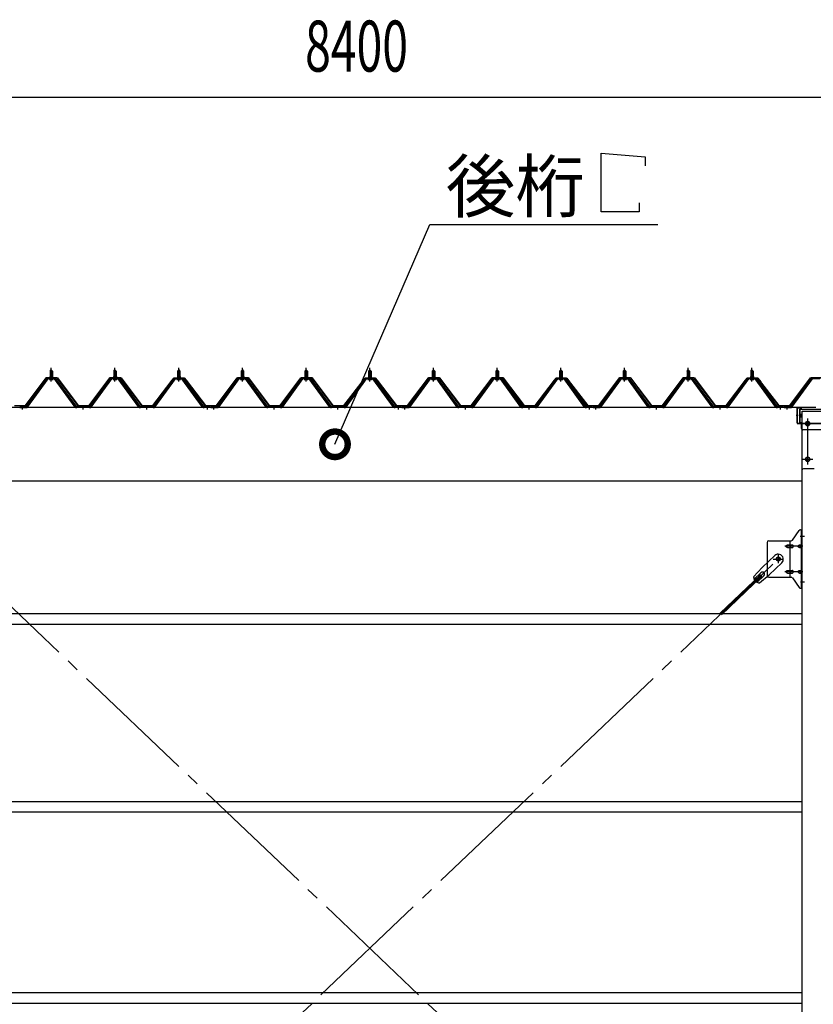
# Model space of a CAD drawing. Extents: x 868 to 32764, y 310 to 22484.
# Drawn here: x 20579 to 23071, y 7720 to 10810 of the extents above; entities that cross this region are included whole.
import ezdxf

# ---------------------------------------------------------------- set-up
doc = ezdxf.new("R2010")
doc.units = 0
doc.header["$LTSCALE"] = 80
doc.header["$MEASUREMENT"] = 0
for name, pattern in [('1PL-M', [15, 12, -1, 1, -1]), ('1PL-SL', [6.5, 5, -0.5, 0.5, -0.5]), ('HIDE-L', [3, 2, -1])]:
    doc.linetypes.add(name, pattern=pattern)
for name, color, linetype in [('HIKIDASHI', 6, 'CONTINUOUS'), ('SUNPOU', 4, 'CONTINUOUS'), ('パネル受フレ-ム', 1, 'CONTINUOUS'), ('ブレ-ス', 3, 'CONTINUOUS'), ('ブレ-ス取付金物', 2, 'CONTINUOUS'), ('ヨドル-フ88', 2, 'CONTINUOUS'), ('後柱', 3, 'CONTINUOUS'), ('後桁', 3, 'CONTINUOUS'), ('桁補強', 3, 'CONTINUOUS'), ('桁補強取付金具後', 1, 'CONTINUOUS'), ('胴縁', 1, 'CONTINUOUS')]:
    doc.layers.add(name, color=color, linetype=linetype)
doc.styles.add('00', font='ROMANS', dxfattribs={"width": 0.666667, "bigfont": 'BIGFONT'})
doc.styles.add('01', font='ROMANS', dxfattribs={"height": 3, "bigfont": 'BIGFONT'})

msp = doc.modelspace()

# ---------------------------------------------------------------- linework, layer by layer
at = {"layer": 'HIKIDASHI'}
for p, q in [((22404.4, 10207.1), (22404.4, 10391.1)), ((22404.4, 10391.1), (22542.8, 10379.1)), ((22542.8, 10379.1), (22542.8, 10351.1)), ((22524.4, 10235.1), (22524.4, 10207.1)), ((22524.4, 10207.1), (22404.4, 10207.1)), ((21569, 9477.3), (21866.5, 10167.1)), ((21866.5, 10167.1), (22583, 10167.1))]:
    msp.add_line(p, q, dxfattribs=at)
at = {"layer": 'HIKIDASHI', "const_width": 80}
msp.add_lwpolyline([(21573, 9486.5, 1), (21565, 9468.1, 1)], format="xyb", close=True, dxfattribs=at)
at = {"layer": 'SUNPOU'}
msp.add_line((17518.3, 10567.1), (25838.3, 10567.1), dxfattribs=at)
at = {"layer": 'パネル受フレ-ム'}
for p, q in [((20674.3, 9707.3), (20678.3, 9711.3)), ((20682.3, 9707.3), (20674.3, 9707.3)), ((20674.3, 9707.3), (20674.3, 9689.6)), ((20678.3, 9711.3), (20682.3, 9707.3)), ((20682.3, 9707.3), (20682.3, 9689.6)), ((20874.3, 9707.3), (20878.3, 9711.3)), ((20882.3, 9707.3), (20874.3, 9707.3)), ((20874.3, 9707.3), (20874.3, 9689.6)), ((20878.3, 9711.3), (20882.3, 9707.3)), ((20882.3, 9707.3), (20882.3, 9689.6)), ((21074.3, 9707.3), (21078.3, 9711.3)), ((21082.3, 9707.3), (21074.3, 9707.3)), ((21074.3, 9707.3), (21074.3, 9689.6)), ((21078.3, 9711.3), (21082.3, 9707.3)), ((21082.3, 9707.3), (21082.3, 9689.6)), ((21274.3, 9707.3), (21278.3, 9711.3)), ((21282.3, 9707.3), (21274.3, 9707.3)), ((21274.3, 9707.3), (21274.3, 9689.6)), ((21278.3, 9711.3), (21282.3, 9707.3)), ((21282.3, 9707.3), (21282.3, 9689.6)), ((21474.3, 9707.3), (21478.3, 9711.3)), ((21482.3, 9707.3), (21474.3, 9707.3)), ((21474.3, 9707.3), (21474.3, 9689.6)), ((21478.3, 9711.3), (21482.3, 9707.3)), ((21482.3, 9707.3), (21482.3, 9689.6)), ((21674.3, 9707.3), (21678.3, 9711.3)), ((21682.3, 9707.3), (21674.3, 9707.3)), ((21674.3, 9707.3), (21674.3, 9689.6)), ((21678.3, 9711.3), (21682.3, 9707.3)), ((21682.3, 9707.3), (21682.3, 9689.6)), ((21874.3, 9707.3), (21878.3, 9711.3)), ((21882.3, 9707.3), (21874.3, 9707.3)), ((21874.3, 9707.3), (21874.3, 9689.6)), ((21878.3, 9711.3), (21882.3, 9707.3)), ((21882.3, 9707.3), (21882.3, 9689.6)), ((22074.3, 9707.3), (22078.3, 9711.3)), ((22082.3, 9707.3), (22074.3, 9707.3)), ((22074.3, 9707.3), (22074.3, 9689.6)), ((22078.3, 9711.3), (22082.3, 9707.3)), ((22082.3, 9707.3), (22082.3, 9689.6)), ((22274.3, 9707.3), (22278.3, 9711.3)), ((22282.3, 9707.3), (22274.3, 9707.3)), ((22274.3, 9707.3), (22274.3, 9689.6)), ((22278.3, 9711.3), (22282.3, 9707.3)), ((22282.3, 9707.3), (22282.3, 9689.6)), ((22474.3, 9707.3), (22478.3, 9711.3)), ((22482.3, 9707.3), (22474.3, 9707.3)), ((22474.3, 9707.3), (22474.3, 9689.6)), ((22478.3, 9711.3), (22482.3, 9707.3)), ((22482.3, 9707.3), (22482.3, 9689.6)), ((22674.3, 9707.3), (22678.3, 9711.3)), ((22682.3, 9707.3), (22674.3, 9707.3)), ((22674.3, 9707.3), (22674.3, 9689.6)), ((22678.3, 9711.3), (22682.3, 9707.3)), ((22682.3, 9707.3), (22682.3, 9689.6)), ((22874.3, 9707.3), (22878.3, 9711.3)), ((22882.3, 9707.3), (22874.3, 9707.3)), ((22874.3, 9707.3), (22874.3, 9689.6)), ((22878.3, 9711.3), (22882.3, 9707.3)), ((22882.3, 9707.3), (22882.3, 9689.6)), ((20663.7, 9683.7), (20598.3, 9594.6)), ((20665.5, 9682.3), (20600.2, 9593.2)), ((20603.9, 9594.3), (20668.4, 9682.3)), ((20691.2, 9684.6), (20665.5, 9684.6)), ((20691.2, 9682.3), (20665.5, 9682.3)), ((20672.4, 9684.6), (20672.4, 9685.6)), ((20672.4, 9685.6), (20684.2, 9685.6)), ((20673.3, 9680.3), (20683.3, 9680.3)), ((20674.1, 9689.6), (20674.1, 9685.6)), ((20674.1, 9689.6), (20682.6, 9689.6)), ((20682.6, 9689.6), (20682.6, 9685.6)), ((20684.2, 9685.6), (20684.2, 9684.6)), ((20752.8, 9594.3), (20688.3, 9682.3)), ((20756.5, 9593.2), (20691.2, 9682.3)), ((20758.3, 9594.6), (20693, 9683.7)), ((20863.7, 9683.7), (20798.3, 9594.6)), ((20865.5, 9682.3), (20800.2, 9593.2)), ((20803.9, 9594.3), (20868.4, 9682.3)), ((20891.2, 9684.6), (20865.5, 9684.6)), ((20891.2, 9682.3), (20865.5, 9682.3)), ((20872.4, 9684.6), (20872.4, 9685.6)), ((20872.4, 9685.6), (20884.2, 9685.6)), ((20873.3, 9680.3), (20883.3, 9680.3)), ((20874.1, 9689.6), (20874.1, 9685.6)), ((20874.1, 9689.6), (20882.6, 9689.6)), ((20882.6, 9689.6), (20882.6, 9685.6)), ((20884.2, 9685.6), (20884.2, 9684.6)), ((20952.8, 9594.3), (20888.3, 9682.3)), ((20956.5, 9593.2), (20891.2, 9682.3)), ((20958.3, 9594.6), (20893, 9683.7)), ((21063.7, 9683.7), (20998.3, 9594.6)), ((21065.5, 9682.3), (21000.2, 9593.2)), ((21003.9, 9594.3), (21068.4, 9682.3)), ((21091.2, 9684.6), (21065.5, 9684.6)), ((21091.2, 9682.3), (21065.5, 9682.3)), ((21072.4, 9684.6), (21072.4, 9685.6)), ((21072.4, 9685.6), (21084.2, 9685.6)), ((21073.3, 9680.3), (21083.3, 9680.3)), ((21074.1, 9689.6), (21074.1, 9685.6)), ((21074.1, 9689.6), (21082.6, 9689.6)), ((21082.6, 9689.6), (21082.6, 9685.6)), ((21084.2, 9685.6), (21084.2, 9684.6)), ((21152.8, 9594.3), (21088.3, 9682.3)), ((21156.5, 9593.2), (21091.2, 9682.3)), ((21158.3, 9594.6), (21093, 9683.7)), ((21263.7, 9683.7), (21198.3, 9594.6)), ((21265.5, 9682.3), (21200.2, 9593.2)), ((21203.9, 9594.3), (21268.4, 9682.3)), ((21291.2, 9684.6), (21265.5, 9684.6)), ((21291.2, 9682.3), (21265.5, 9682.3)), ((21272.4, 9684.6), (21272.4, 9685.6)), ((21272.4, 9685.6), (21284.2, 9685.6)), ((21273.3, 9680.3), (21283.3, 9680.3)), ((21274.1, 9689.6), (21274.1, 9685.6)), ((21274.1, 9689.6), (21282.6, 9689.6)), ((21282.6, 9689.6), (21282.6, 9685.6)), ((21284.2, 9685.6), (21284.2, 9684.6)), ((21352.8, 9594.3), (21288.3, 9682.3)), ((21356.5, 9593.2), (21291.2, 9682.3)), ((21358.3, 9594.6), (21293, 9683.7)), ((21463.7, 9683.7), (21398.3, 9594.6)), ((21465.5, 9682.3), (21400.2, 9593.2)), ((21403.9, 9594.3), (21468.4, 9682.3)), ((21491.2, 9684.6), (21465.5, 9684.6)), ((21491.2, 9682.3), (21465.5, 9682.3)), ((21472.4, 9684.6), (21472.4, 9685.6)), ((21472.4, 9685.6), (21484.2, 9685.6)), ((21473.3, 9680.3), (21483.3, 9680.3)), ((21474.1, 9689.6), (21474.1, 9685.6)), ((21474.1, 9689.6), (21482.6, 9689.6)), ((21482.6, 9689.6), (21482.6, 9685.6)), ((21484.2, 9685.6), (21484.2, 9684.6)), ((21552.8, 9594.3), (21488.3, 9682.3)), ((21556.5, 9593.2), (21491.2, 9682.3)), ((21558.3, 9594.6), (21493, 9683.7)), ((21663.7, 9683.7), (21598.3, 9594.6)), ((21665.5, 9682.3), (21600.2, 9593.2)), ((21603.9, 9594.3), (21668.4, 9682.3)), ((21691.2, 9684.6), (21665.5, 9684.6)), ((21691.2, 9682.3), (21665.5, 9682.3)), ((21672.4, 9684.6), (21672.4, 9685.6)), ((21672.4, 9685.6), (21684.2, 9685.6)), ((21673.3, 9680.3), (21683.3, 9680.3)), ((21674.1, 9689.6), (21674.1, 9685.6)), ((21674.1, 9689.6), (21682.6, 9689.6)), ((21682.6, 9689.6), (21682.6, 9685.6)), ((21684.2, 9685.6), (21684.2, 9684.6)), ((21752.8, 9594.3), (21688.3, 9682.3)), ((21756.5, 9593.2), (21691.2, 9682.3)), ((21758.3, 9594.6), (21693, 9683.7)), ((21863.7, 9683.7), (21798.3, 9594.6)), ((21865.5, 9682.3), (21800.2, 9593.2)), ((21803.9, 9594.3), (21868.4, 9682.3)), ((21891.2, 9684.6), (21865.5, 9684.6)), ((21891.2, 9682.3), (21865.5, 9682.3)), ((21872.4, 9684.6), (21872.4, 9685.6)), ((21872.4, 9685.6), (21884.2, 9685.6)), ((21873.3, 9680.3), (21883.3, 9680.3)), ((21874.1, 9689.6), (21874.1, 9685.6)), ((21874.1, 9689.6), (21882.6, 9689.6)), ((21882.6, 9689.6), (21882.6, 9685.6)), ((21884.2, 9685.6), (21884.2, 9684.6)), ((21952.8, 9594.3), (21888.3, 9682.3)), ((21956.5, 9593.2), (21891.2, 9682.3)), ((21958.3, 9594.6), (21893, 9683.7)), ((22063.7, 9683.7), (21998.3, 9594.6)), ((22065.5, 9682.3), (22000.2, 9593.2)), ((22003.9, 9594.3), (22068.4, 9682.3)), ((22091.2, 9684.6), (22065.5, 9684.6)), ((22091.2, 9682.3), (22065.5, 9682.3)), ((22072.4, 9684.6), (22072.4, 9685.6)), ((22072.4, 9685.6), (22084.2, 9685.6)), ((22073.3, 9680.3), (22083.3, 9680.3)), ((22074.1, 9689.6), (22074.1, 9685.6)), ((22074.1, 9689.6), (22082.6, 9689.6)), ((22082.6, 9689.6), (22082.6, 9685.6)), ((22084.2, 9685.6), (22084.2, 9684.6)), ((22152.8, 9594.3), (22088.3, 9682.3)), ((22156.5, 9593.2), (22091.2, 9682.3)), ((22158.3, 9594.6), (22093, 9683.7)), ((22263.7, 9683.7), (22198.3, 9594.6)), ((22265.5, 9682.3), (22200.2, 9593.2)), ((22203.9, 9594.3), (22268.4, 9682.3)), ((22291.2, 9684.6), (22265.5, 9684.6)), ((22291.2, 9682.3), (22265.5, 9682.3)), ((22272.4, 9684.6), (22272.4, 9685.6)), ((22272.4, 9685.6), (22284.2, 9685.6)), ((22273.3, 9680.3), (22283.3, 9680.3)), ((22274.1, 9689.6), (22274.1, 9685.6)), ((22274.1, 9689.6), (22282.6, 9689.6)), ((22282.6, 9689.6), (22282.6, 9685.6)), ((22284.2, 9685.6), (22284.2, 9684.6)), ((22352.8, 9594.3), (22288.3, 9682.3)), ((22356.5, 9593.2), (22291.2, 9682.3)), ((22358.3, 9594.6), (22293, 9683.7)), ((22463.7, 9683.7), (22398.3, 9594.6)), ((22465.5, 9682.3), (22400.2, 9593.2)), ((22403.9, 9594.3), (22468.4, 9682.3)), ((22491.2, 9684.6), (22465.5, 9684.6)), ((22491.2, 9682.3), (22465.5, 9682.3)), ((22472.4, 9684.6), (22472.4, 9685.6)), ((22472.4, 9685.6), (22484.2, 9685.6)), ((22473.3, 9680.3), (22483.3, 9680.3)), ((22474.1, 9689.6), (22474.1, 9685.6)), ((22474.1, 9689.6), (22482.6, 9689.6)), ((22482.6, 9689.6), (22482.6, 9685.6)), ((22484.2, 9685.6), (22484.2, 9684.6)), ((22552.8, 9594.3), (22488.3, 9682.3)), ((22556.5, 9593.2), (22491.2, 9682.3)), ((22558.3, 9594.6), (22493, 9683.7)), ((22663.7, 9683.7), (22598.3, 9594.6)), ((22665.5, 9682.3), (22600.2, 9593.2)), ((22603.9, 9594.3), (22668.4, 9682.3)), ((22691.2, 9684.6), (22665.5, 9684.6)), ((22691.2, 9682.3), (22665.5, 9682.3)), ((22672.4, 9684.6), (22672.4, 9685.6)), ((22672.4, 9685.6), (22684.2, 9685.6)), ((22673.3, 9680.3), (22683.3, 9680.3)), ((22674.1, 9689.6), (22674.1, 9685.6)), ((22674.1, 9689.6), (22682.6, 9689.6)), ((22682.6, 9689.6), (22682.6, 9685.6)), ((22684.2, 9685.6), (22684.2, 9684.6)), ((22752.8, 9594.3), (22688.3, 9682.3)), ((22756.5, 9593.2), (22691.2, 9682.3)), ((22758.3, 9594.6), (22693, 9683.7)), ((22863.7, 9683.7), (22798.3, 9594.6)), ((22865.5, 9682.3), (22800.2, 9593.2)), ((22803.9, 9594.3), (22868.4, 9682.3)), ((22891.2, 9684.6), (22865.5, 9684.6)), ((22891.2, 9682.3), (22865.5, 9682.3)), ((22872.4, 9684.6), (22872.4, 9685.6)), ((22872.4, 9685.6), (22884.2, 9685.6)), ((22873.3, 9680.3), (22883.3, 9680.3)), ((22874.1, 9689.6), (22874.1, 9685.6)), ((22874.1, 9689.6), (22882.6, 9689.6)), ((22882.6, 9689.6), (22882.6, 9685.6)), ((22884.2, 9685.6), (22884.2, 9684.6)), ((22952.8, 9594.3), (22888.3, 9682.3)), ((22956.5, 9593.2), (22891.2, 9682.3)), ((22958.3, 9594.6), (22893, 9683.7)), ((23063.7, 9683.7), (22998.3, 9594.6)), ((23065.5, 9682.3), (23000.2, 9593.2)), ((23003.9, 9594.3), (23068.4, 9682.3)), ((23091.2, 9684.6), (23065.5, 9684.6)), ((23091.2, 9682.3), (23065.5, 9682.3)), ((20579.3, 9594.6), (20579.3, 9592.3)), ((20598.3, 9594.6), (20579.3, 9594.6)), ((20579.3, 9592.3), (20598.3, 9592.3)), ((20598.3, 9592.3), (20599.8, 9592.3)), ((20758.3, 9592.3), (20756.9, 9592.3)), ((20798.3, 9594.6), (20758.3, 9594.6)), ((20798.3, 9592.3), (20758.3, 9592.3)), ((20798.3, 9592.3), (20799.8, 9592.3)), ((20958.3, 9592.3), (20956.9, 9592.3)), ((20998.3, 9594.6), (20958.3, 9594.6)), ((20998.3, 9592.3), (20958.3, 9592.3)), ((20998.3, 9592.3), (20999.8, 9592.3)), ((21158.3, 9592.3), (21156.9, 9592.3)), ((21177.3, 9594.6), (21158.3, 9594.6)), ((21177.3, 9592.3), (21158.3, 9592.3)), ((21177.3, 9592.3), (21177.3, 9594.6)), ((21179.3, 9594.6), (21179.3, 9592.3)), ((21198.3, 9594.6), (21179.3, 9594.6)), ((21179.3, 9592.3), (21198.3, 9592.3)), ((21198.3, 9592.3), (21199.8, 9592.3)), ((21358.3, 9592.3), (21356.9, 9592.3)), ((21398.3, 9594.6), (21358.3, 9594.6)), ((21398.3, 9592.3), (21358.3, 9592.3)), ((21398.3, 9592.3), (21399.8, 9592.3)), ((21558.3, 9592.3), (21556.9, 9592.3)), ((21598.3, 9594.6), (21558.3, 9594.6)), ((21598.3, 9592.3), (21558.3, 9592.3)), ((21598.3, 9592.3), (21599.8, 9592.3)), ((21758.3, 9592.3), (21756.9, 9592.3)), ((21777.3, 9594.6), (21758.3, 9594.6)), ((21777.3, 9592.3), (21758.3, 9592.3)), ((21777.3, 9592.3), (21777.3, 9594.6)), ((21779.3, 9594.6), (21779.3, 9592.3)), ((21798.3, 9594.6), (21779.3, 9594.6)), ((21779.3, 9592.3), (21798.3, 9592.3)), ((21798.3, 9592.3), (21799.8, 9592.3)), ((21958.3, 9592.3), (21956.9, 9592.3)), ((21998.3, 9594.6), (21958.3, 9594.6)), ((21998.3, 9592.3), (21958.3, 9592.3)), ((21998.3, 9592.3), (21999.8, 9592.3)), ((22158.3, 9592.3), (22156.9, 9592.3)), ((22198.3, 9594.6), (22158.3, 9594.6)), ((22198.3, 9592.3), (22158.3, 9592.3)), ((22198.3, 9592.3), (22199.8, 9592.3)), ((22358.3, 9592.3), (22356.9, 9592.3)), ((22377.3, 9594.6), (22358.3, 9594.6)), ((22377.3, 9592.3), (22358.3, 9592.3)), ((22377.3, 9592.3), (22377.3, 9594.6)), ((22379.3, 9594.6), (22379.3, 9592.3)), ((22398.3, 9594.6), (22379.3, 9594.6)), ((22379.3, 9592.3), (22398.3, 9592.3)), ((22398.3, 9592.3), (22399.8, 9592.3)), ((22558.3, 9592.3), (22556.9, 9592.3)), ((22598.3, 9594.6), (22558.3, 9594.6)), ((22598.3, 9592.3), (22558.3, 9592.3)), ((22598.3, 9592.3), (22599.8, 9592.3)), ((22758.3, 9592.3), (22756.9, 9592.3)), ((22798.3, 9594.6), (22758.3, 9594.6)), ((22798.3, 9592.3), (22758.3, 9592.3)), ((22798.3, 9592.3), (22799.8, 9592.3)), ((22958.3, 9592.3), (22956.9, 9592.3)), ((22977.3, 9594.6), (22958.3, 9594.6)), ((22977.3, 9592.3), (22958.3, 9592.3)), ((22977.3, 9592.3), (22977.3, 9594.6)), ((22979.3, 9594.6), (22979.3, 9592.3)), ((22998.3, 9594.6), (22979.3, 9594.6)), ((22979.3, 9592.3), (22998.3, 9592.3)), ((22998.3, 9592.3), (22999.8, 9592.3))]:
    msp.add_line(p, q, dxfattribs=at)
at = {"layer": 'パネル受フレ-ム', "color": 6}
for p, q in [((20675.3, 9707.3), (20675, 9707.9)), ((20675.3, 9707.3), (20675.3, 9689.6)), ((20681.3, 9707.3), (20681.7, 9707.9)), ((20681.3, 9707.3), (20681.3, 9689.6)), ((20875.3, 9707.3), (20875, 9707.9)), ((20875.3, 9707.3), (20875.3, 9689.6)), ((20881.3, 9707.3), (20881.7, 9707.9)), ((20881.3, 9707.3), (20881.3, 9689.6)), ((21075.3, 9707.3), (21075, 9707.9)), ((21075.3, 9707.3), (21075.3, 9689.6)), ((21081.3, 9707.3), (21081.7, 9707.9)), ((21081.3, 9707.3), (21081.3, 9689.6)), ((21275.3, 9707.3), (21275, 9707.9)), ((21275.3, 9707.3), (21275.3, 9689.6)), ((21281.3, 9707.3), (21281.7, 9707.9)), ((21281.3, 9707.3), (21281.3, 9689.6)), ((21475.3, 9707.3), (21475, 9707.9)), ((21475.3, 9707.3), (21475.3, 9689.6)), ((21481.3, 9707.3), (21481.7, 9707.9)), ((21481.3, 9707.3), (21481.3, 9689.6)), ((21675.3, 9707.3), (21675, 9707.9)), ((21675.3, 9707.3), (21675.3, 9689.6)), ((21681.3, 9707.3), (21681.7, 9707.9)), ((21681.3, 9707.3), (21681.3, 9689.6)), ((21875.3, 9707.3), (21875, 9707.9)), ((21875.3, 9707.3), (21875.3, 9689.6)), ((21881.3, 9707.3), (21881.7, 9707.9)), ((21881.3, 9707.3), (21881.3, 9689.6)), ((22075.3, 9707.3), (22075, 9707.9)), ((22075.3, 9707.3), (22075.3, 9689.6)), ((22081.3, 9707.3), (22081.7, 9707.9)), ((22081.3, 9707.3), (22081.3, 9689.6)), ((22275.3, 9707.3), (22275, 9707.9)), ((22275.3, 9707.3), (22275.3, 9689.6)), ((22281.3, 9707.3), (22281.7, 9707.9)), ((22281.3, 9707.3), (22281.3, 9689.6)), ((22475.3, 9707.3), (22475, 9707.9)), ((22475.3, 9707.3), (22475.3, 9689.6)), ((22481.3, 9707.3), (22481.7, 9707.9)), ((22481.3, 9707.3), (22481.3, 9689.6)), ((22675.3, 9707.3), (22675, 9707.9)), ((22675.3, 9707.3), (22675.3, 9689.6)), ((22681.3, 9707.3), (22681.7, 9707.9)), ((22681.3, 9707.3), (22681.3, 9689.6)), ((22875.3, 9707.3), (22875, 9707.9)), ((22875.3, 9707.3), (22875.3, 9689.6)), ((22881.3, 9707.3), (22881.7, 9707.9)), ((22881.3, 9707.3), (22881.3, 9689.6))]:
    msp.add_line(p, q, dxfattribs=at)
at = {"layer": 'パネル受フレ-ム', "color": 6, "linetype": '1PL-M'}
for p, q in [((20678.3, 9674), (20678.3, 9717.3)), ((20878.3, 9674), (20878.3, 9717.3)), ((21078.3, 9674), (21078.3, 9717.3)), ((21278.3, 9674), (21278.3, 9717.3)), ((21478.3, 9674), (21478.3, 9717.3)), ((21678.3, 9674), (21678.3, 9717.3)), ((21878.3, 9674), (21878.3, 9717.3)), ((22078.3, 9674), (22078.3, 9717.3)), ((22278.3, 9674), (22278.3, 9717.3)), ((22478.3, 9674), (22478.3, 9717.3)), ((22678.3, 9674), (22678.3, 9717.3)), ((22878.3, 9674), (22878.3, 9717.3)), ((20588.3, 9586.3), (20588.3, 9600.6)), ((20778.3, 9586.3), (20778.3, 9600.6)), ((20978.3, 9586.3), (20978.3, 9600.6)), ((21168.3, 9586.3), (21168.3, 9600.6)), ((21188.3, 9586.3), (21188.3, 9600.6)), ((21378.3, 9586.3), (21378.3, 9600.6)), ((21578.3, 9586.3), (21578.3, 9600.6)), ((21768.3, 9586.3), (21768.3, 9600.6)), ((21788.3, 9586.3), (21788.3, 9600.6)), ((21978.3, 9586.3), (21978.3, 9600.6)), ((22178.3, 9586.3), (22178.3, 9600.6)), ((22368.3, 9586.3), (22368.3, 9600.6)), ((22388.3, 9586.3), (22388.3, 9600.6)), ((22578.3, 9586.3), (22578.3, 9600.6)), ((22778.3, 9586.3), (22778.3, 9600.6)), ((22968.3, 9586.3), (22968.3, 9600.6)), ((22988.3, 9586.3), (22988.3, 9600.6))]:
    msp.add_line(p, q, dxfattribs=at)
at = {"layer": 'パネル受フレ-ム'}
for centre, radius, start, end in [((20665.5, 9682.3), 2.3, 90, 143.1301), ((20673.3, 9681.3), 1, 90, 270), ((20683.3, 9681.3), 1, 270, 90), ((20691.2, 9682.3), 2.3, 36.8699, 90), ((20865.5, 9682.3), 2.3, 90, 143.1301), ((20873.3, 9681.3), 1, 90, 270), ((20883.3, 9681.3), 1, 270, 90), ((20891.2, 9682.3), 2.3, 36.8699, 90), ((21065.5, 9682.3), 2.3, 90, 143.1301), ((21073.3, 9681.3), 1, 90, 270), ((21083.3, 9681.3), 1, 270, 90), ((21091.2, 9682.3), 2.3, 36.8699, 90), ((21265.5, 9682.3), 2.3, 90, 143.1301), ((21273.3, 9681.3), 1, 90, 270), ((21283.3, 9681.3), 1, 270, 90), ((21291.2, 9682.3), 2.3, 36.8699, 90), ((21465.5, 9682.3), 2.3, 90, 143.1301), ((21473.3, 9681.3), 1, 90, 270), ((21483.3, 9681.3), 1, 270, 90), ((21491.2, 9682.3), 2.3, 36.8699, 90), ((21665.5, 9682.3), 2.3, 90, 143.1301), ((21673.3, 9681.3), 1, 90, 270), ((21683.3, 9681.3), 1, 270, 90), ((21691.2, 9682.3), 2.3, 36.8699, 90), ((21865.5, 9682.3), 2.3, 90, 143.1301), ((21873.3, 9681.3), 1, 90, 270), ((21883.3, 9681.3), 1, 270, 90), ((21891.2, 9682.3), 2.3, 36.8699, 90), ((22065.5, 9682.3), 2.3, 90, 143.1301), ((22073.3, 9681.3), 1, 90, 270), ((22083.3, 9681.3), 1, 270, 90), ((22091.2, 9682.3), 2.3, 36.8699, 90), ((22265.5, 9682.3), 2.3, 90, 143.1301), ((22273.3, 9681.3), 1, 90, 270), ((22283.3, 9681.3), 1, 270, 90), ((22291.2, 9682.3), 2.3, 36.8699, 90), ((22465.5, 9682.3), 2.3, 90, 143.1301), ((22473.3, 9681.3), 1, 90, 270), ((22483.3, 9681.3), 1, 270, 90), ((22491.2, 9682.3), 2.3, 36.8699, 90), ((22665.5, 9682.3), 2.3, 90, 143.1301), ((22673.3, 9681.3), 1, 90, 270), ((22683.3, 9681.3), 1, 270, 90), ((22691.2, 9682.3), 2.3, 36.8699, 90), ((22865.5, 9682.3), 2.3, 90, 143.1301), ((22873.3, 9681.3), 1, 90, 270), ((22883.3, 9681.3), 1, 270, 90), ((22891.2, 9682.3), 2.3, 36.8699, 90), ((23065.5, 9682.3), 2.3, 90, 143.1301), ((20598.3, 9594.6), 2.3, 270, 323.7526), ((20599.8, 9597.3), 5, 270, 323.7526), ((20756.9, 9597.3), 5, 216.2474, 270), ((20758.3, 9594.6), 2.3, 216.2474, 270), ((20798.3, 9594.6), 2.3, 270, 323.7526), ((20799.8, 9597.3), 5, 270, 323.7526), ((20956.9, 9597.3), 5, 216.2474, 270), ((20958.3, 9594.6), 2.3, 216.2474, 270), ((20998.3, 9594.6), 2.3, 270, 323.7526), ((20999.8, 9597.3), 5, 270, 323.7526), ((21156.9, 9597.3), 5, 216.2474, 270), ((21158.3, 9594.6), 2.3, 216.2474, 270), ((21198.3, 9594.6), 2.3, 270, 323.7526), ((21199.8, 9597.3), 5, 270, 323.7526), ((21356.9, 9597.3), 5, 216.2474, 270), ((21358.3, 9594.6), 2.3, 216.2474, 270), ((21398.3, 9594.6), 2.3, 270, 323.7526), ((21399.8, 9597.3), 5, 270, 323.7526), ((21556.9, 9597.3), 5, 216.2474, 270), ((21558.3, 9594.6), 2.3, 216.2474, 270), ((21598.3, 9594.6), 2.3, 270, 323.7526), ((21599.8, 9597.3), 5, 270, 323.7526), ((21756.9, 9597.3), 5, 216.2474, 270), ((21758.3, 9594.6), 2.3, 216.2474, 270), ((21798.3, 9594.6), 2.3, 270, 323.7526), ((21799.8, 9597.3), 5, 270, 323.7526), ((21956.9, 9597.3), 5, 216.2474, 270), ((21958.3, 9594.6), 2.3, 216.2474, 270), ((21998.3, 9594.6), 2.3, 270, 323.7526), ((21999.8, 9597.3), 5, 270, 323.7526), ((22156.9, 9597.3), 5, 216.2474, 270), ((22158.3, 9594.6), 2.3, 216.2474, 270), ((22198.3, 9594.6), 2.3, 270, 323.7526), ((22199.8, 9597.3), 5, 270, 323.7526), ((22356.9, 9597.3), 5, 216.2474, 270), ((22358.3, 9594.6), 2.3, 216.2474, 270), ((22398.3, 9594.6), 2.3, 270, 323.7526), ((22399.8, 9597.3), 5, 270, 323.7526), ((22556.9, 9597.3), 5, 216.2474, 270), ((22558.3, 9594.6), 2.3, 216.2474, 270), ((22598.3, 9594.6), 2.3, 270, 323.7526), ((22599.8, 9597.3), 5, 270, 323.7526), ((22756.9, 9597.3), 5, 216.2474, 270), ((22758.3, 9594.6), 2.3, 216.2474, 270), ((22798.3, 9594.6), 2.3, 270, 323.7526), ((22799.8, 9597.3), 5, 270, 323.7526), ((22956.9, 9597.3), 5, 216.2474, 270), ((22958.3, 9594.6), 2.3, 216.2474, 270), ((22998.3, 9594.6), 2.3, 270, 323.7526), ((22999.8, 9597.3), 5, 270, 323.7526)]:
    msp.add_arc(centre, radius, start, end, dxfattribs=at)
at = {"layer": 'ブレ-ス', "color": 6, "linetype": '1PL-SL'}
for p, q in [((20395.4, 6673.3), (22961.3, 9117.3)), ((22961.3, 6673.3), (20395.4, 9117.3))]:
    msp.add_line(p, q, dxfattribs=at)
at = {"layer": 'ブレ-ス'}
for p, q in [((22949.6, 9128.2), (22910.5, 9090.9)), ((22883.4, 9061.5), (22910.5, 9090.9)), ((22971.6, 9105), (22932.5, 9067.8)), ((22904.6, 9068.1), (22777.9, 8947.4)), ((22909.4, 9063), (22782.7, 8942.4)), ((22906.5, 9074.4), (22885.1, 9054)), ((22915.8, 9064.7), (22894.4, 9044.3)), ((22901.8, 9042.2), (22932.5, 9067.8)), ((22909.4, 9063), (22904.6, 9068.1))]:
    msp.add_line(p, q, dxfattribs=at)
msp.add_circle((22961.3, 9117.3), 5.5, dxfattribs=at)
for centre, radius, start, end in [((22960.6, 9116.6), 16, 313.6054, 133.6054), ((22903.4, 9062.1), 20, 181.7698, 213.5268), ((22911.2, 9069.5), 6.7, 313.6054, 133.6054), ((22903.4, 9062.1), 20, 233.6841, 265.4411)]:
    msp.add_arc(centre, radius, start, end, dxfattribs=at)
at = {"layer": 'ブレ-ス取付金物'}
for p, q in [((23030.5, 9209.3), (23035.8, 9209.3)), ((23033.5, 9025.3), (23033.5, 9209.3)), ((23035.8, 9025.3), (23035.8, 9209.3)), ((23005.3, 9176.5), (23026.4, 9207.1)), ((22925.8, 9169.3), (22925.8, 9065.3)), ((22930.8, 9174.3), (23001.2, 9174.3)), ((22989.3, 9161.3), (22998.1, 9161.3)), ((22989.3, 9153.3), (22998.1, 9153.3)), ((22998.1, 9060.3), (22998.1, 9174.3)), ((22999.1, 9161.3), (23005.6, 9161.3)), ((22999.1, 9153.3), (23005.6, 9153.3)), ((23027, 9161.3), (23033.5, 9161.3)), ((23027, 9153.3), (23033.5, 9153.3)), ((23033.5, 9169.3), (23035.8, 9169.3)), ((22930.8, 9060.3), (23001.2, 9060.3)), ((22989.3, 9081.3), (22998.1, 9081.3)), ((22989.3, 9073.3), (22998.1, 9073.3)), ((22999.1, 9081.3), (23005.6, 9081.3)), ((22999.1, 9073.3), (23005.6, 9073.3)), ((23005.3, 9058.1), (23026.4, 9027.5)), ((23027, 9081.3), (23033.5, 9081.3)), ((23027, 9073.3), (23033.5, 9073.3)), ((23033.5, 9065.3), (23035.8, 9065.3)), ((23030.5, 9025.3), (23035.8, 9025.3))]:
    msp.add_line(p, q, dxfattribs=at)
at = {"layer": 'ブレ-ス取付金物', "color": 6, "linetype": '1PL-SL'}
for p, q in [((23029.8, 9189.3), (23040.9, 9189.3)), ((23038.3, 9157.3), (22981, 9157.3)), ((22945.3, 9117.3), (22977.2, 9117.3)), ((22961.3, 9104.3), (22961.3, 9130.2)), ((23038.3, 9077.3), (22981, 9077.3)), ((23030.9, 9045.3), (23039.8, 9045.3))]:
    msp.add_line(p, q, dxfattribs=at)
at = {"layer": 'ブレ-ス取付金物'}
for points in [[(22989.3, 9153.3, -0.110985), (22988, 9153.6, -0.102819), (22986.9, 9154.5, -0.093047), (22986.1, 9155.7, -0.087147), (22985.8, 9157.3, -0.087147), (22986.1, 9158.8, -0.093047), (22986.9, 9160.1, -0.102819), (22988, 9161, -0.110985), (22989.3, 9161.3, -0.110985)], [(22998.1, 9153.3, 0.147373), (22999, 9153.6, 0.107136), (22999.9, 9154.5, 0.076468), (23000.4, 9155.7, 0.063415), (23000.6, 9157.3, 0.063415), (23000.4, 9158.9, 0.076468), (22999.9, 9160.1, 0.107136), (22999, 9161, 0.147373), (22998.1, 9161.3, 0.147373)], [(23005.6, 9153.3, 0.147373), (23006.5, 9153.6, 0.107136), (23007.4, 9154.5, 0.076468), (23007.9, 9155.7, 0.063415), (23008.1, 9157.3, 0.063415), (23007.9, 9158.9, 0.076468), (23007.4, 9160.1, 0.107136), (23006.5, 9161, 0.147373), (23005.6, 9161.3, 0.147373)], [(23027, 9153.3, -0.110985), (23025.7, 9153.6, -0.102819), (23024.6, 9154.5, -0.093047), (23023.8, 9155.7, -0.087147), (23023.5, 9157.3, -0.087147), (23023.8, 9158.8, -0.093047), (23024.6, 9160.1, -0.102819), (23025.7, 9161, -0.110985), (23027, 9161.3, -0.110985)], [(23033.5, 9153.3, -0.147373), (23032.7, 9153.6, -0.107136), (23031.8, 9154.5, -0.076468), (23031.3, 9155.7, -0.063415), (23031, 9157.3, -0.063415), (23031.3, 9158.9, -0.076468), (23031.8, 9160.1, -0.107136), (23032.7, 9161, -0.147373), (23033.5, 9161.3, -0.147373)], [(22989.3, 9073.3, -0.110985), (22988, 9073.6, -0.102819), (22986.9, 9074.5, -0.093047), (22986.1, 9075.7, -0.087147), (22985.8, 9077.3, -0.087147), (22986.1, 9078.8, -0.093047), (22986.9, 9080.1, -0.102819), (22988, 9081, -0.110985), (22989.3, 9081.3, -0.110985)], [(22998.1, 9073.3, 0.147373), (22999, 9073.6, 0.107136), (22999.9, 9074.5, 0.076468), (23000.4, 9075.7, 0.063415), (23000.6, 9077.3, 0.063415), (23000.4, 9078.9, 0.076468), (22999.9, 9080.1, 0.107136), (22999, 9081, 0.147373), (22998.1, 9081.3, 0.147373)], [(23005.6, 9073.3, 0.147373), (23006.5, 9073.6, 0.107136), (23007.4, 9074.5, 0.076468), (23007.9, 9075.7, 0.063415), (23008.1, 9077.3, 0.063415), (23007.9, 9078.9, 0.076468), (23007.4, 9080.1, 0.107136), (23006.5, 9081, 0.147373), (23005.6, 9081.3, 0.147373)], [(23027, 9073.3, -0.110985), (23025.7, 9073.6, -0.102819), (23024.6, 9074.5, -0.093047), (23023.8, 9075.7, -0.087147), (23023.5, 9077.3, -0.087147), (23023.8, 9078.8, -0.093047), (23024.6, 9080.1, -0.102819), (23025.7, 9081, -0.110985), (23027, 9081.3, -0.110985)], [(23033.5, 9073.3, -0.147373), (23032.7, 9073.6, -0.107136), (23031.8, 9074.5, -0.076468), (23031.3, 9075.7, -0.063415), (23031, 9077.3, -0.063415), (23031.3, 9078.9, -0.076468), (23031.8, 9080.1, -0.107136), (23032.7, 9081, -0.147373), (23033.5, 9081.3, -0.147373)]]:
    msp.add_lwpolyline(points, format="xyb", dxfattribs=at)
msp.add_circle((22961.3, 9117.3), 6.5, dxfattribs=at)
for centre, start, end in [((23030.5, 9204.3), 90, 145.561), ((23030.5, 9204.3), 90, 145.561), ((22930.8, 9169.3), 90, 180), ((23001.2, 9179.3), 270, 325.561), ((22930.8, 9065.3), 180, 270), ((23001.2, 9055.3), 34.439, 90), ((23030.5, 9030.3), 214.439, 270)]:
    msp.add_arc(centre, 5, start, end, dxfattribs=at)
at = {"layer": 'ヨドル-フ88', "flags": 128}
for points in [[(20562.6, 9598.8), (20597.1, 9598.8), (20662.3, 9686.3), (20697.3, 9686.3), (20762.6, 9598.8), (20797.1, 9598.8), (20862.3, 9686.3), (20897.3, 9686.3), (20962.6, 9598.8), (20997.1, 9598.8), (21058.3, 9679), (21066.1, 9685.3), (21096.6, 9685.3), (21105.6, 9673.3), (21105.2, 9673), (21096.3, 9684.8), (21066.2, 9684.8), (21058.6, 9678.7), (20997.3, 9598.3), (20962.3, 9598.3), (20897.1, 9685.8), (20862.6, 9685.8), (20797.3, 9598.3), (20762.3, 9598.3), (20697.1, 9685.8), (20662.6, 9685.8), (20597.3, 9598.3), (20562.3, 9598.3)], [(23097.1, 9685.8), (23062.6, 9685.8), (22997.3, 9598.3), (22962.3, 9598.3), (22901, 9678.7), (22893.4, 9684.8), (22863.3, 9684.8), (22854.4, 9673), (22854, 9673.3), (22863.1, 9685.3), (22893.6, 9685.3), (22901.3, 9679), (22962.6, 9598.8), (22997.1, 9598.8), (23062.3, 9686.3), (23097.3, 9686.3)]]:
    msp.add_lwpolyline(points, dxfattribs=at)
for points in [[(21362.6, 9598.8), (21397.1, 9598.8), (21462.3, 9686.3), (21497.3, 9686.3), (21562.6, 9598.8), (21597.1, 9598.8), (21658.3, 9679), (21666.1, 9685.3), (21696.6, 9685.3), (21705.6, 9673.3), (21705.2, 9673), (21696.3, 9684.8), (21666.2, 9684.8), (21658.6, 9678.7), (21597.3, 9598.3), (21562.3, 9598.3), (21497.1, 9685.8), (21462.6, 9685.8), (21397.3, 9598.3), (21362.3, 9598.3), (21297.1, 9685.8), (21262.6, 9685.8), (21197.3, 9598.3), (21162.3, 9598.3), (21101, 9678.7), (21093.4, 9684.8), (21063.3, 9684.8), (21054.4, 9673), (21054, 9673.3), (21063.1, 9685.3), (21093.6, 9685.3), (21101.3, 9679), (21162.6, 9598.8), (21197.1, 9598.8), (21262.3, 9686.3), (21297.3, 9686.3)], [(21962.6, 9598.8), (21997.1, 9598.8), (22062.3, 9686.3), (22097.3, 9686.3), (22162.6, 9598.8), (22197.1, 9598.8), (22258.3, 9679), (22266.1, 9685.3), (22296.6, 9685.3), (22305.6, 9673.3), (22305.2, 9673), (22296.3, 9684.8), (22266.2, 9684.8), (22258.6, 9678.7), (22197.3, 9598.3), (22162.3, 9598.3), (22097.1, 9685.8), (22062.6, 9685.8), (21997.3, 9598.3), (21962.3, 9598.3), (21897.1, 9685.8), (21862.6, 9685.8), (21797.3, 9598.3), (21762.3, 9598.3), (21701, 9678.7), (21693.4, 9684.8), (21663.3, 9684.8), (21654.4, 9673), (21654, 9673.3), (21663.1, 9685.3), (21693.6, 9685.3), (21701.3, 9679), (21762.6, 9598.8), (21797.1, 9598.8), (21862.3, 9686.3), (21897.3, 9686.3)], [(22562.6, 9598.8), (22597.1, 9598.8), (22662.3, 9686.3), (22697.3, 9686.3), (22762.6, 9598.8), (22797.1, 9598.8), (22858.3, 9679), (22866.1, 9685.3), (22896.6, 9685.3), (22905.6, 9673.3), (22905.2, 9673), (22896.3, 9684.8), (22866.2, 9684.8), (22858.6, 9678.7), (22797.3, 9598.3), (22762.3, 9598.3), (22697.1, 9685.8), (22662.6, 9685.8), (22597.3, 9598.3), (22562.3, 9598.3), (22497.1, 9685.8), (22462.6, 9685.8), (22397.3, 9598.3), (22362.3, 9598.3), (22301, 9678.7), (22293.4, 9684.8), (22263.3, 9684.8), (22254.4, 9673), (22254, 9673.3), (22263.1, 9685.3), (22293.6, 9685.3), (22301.3, 9679), (22362.6, 9598.8), (22397.1, 9598.8), (22462.3, 9686.3), (22497.3, 9686.3)]]:
    msp.add_lwpolyline(points, close=True, dxfattribs=at)
at = {"layer": '後柱'}
for p, q in [((23035.8, 9581.3), (23120.8, 9581.3)), ((23035.8, 6391.3), (23035.8, 9581.3)), ((23054.8, 9548.3), (23051.8, 9548.3)), ((23051.8, 9536.3), (23054.8, 9536.3)), ((23054.8, 9436.3), (23051.8, 9436.3)), ((23051.8, 9424.3), (23054.8, 9424.3))]:
    msp.add_line(p, q, dxfattribs=at)
at = {"layer": '後柱', "color": 6, "linetype": '1PL-SL'}
for p, q in [((23053.3, 9419.3), (23053.3, 9553.3)), ((23040.8, 9542.3), (23065.8, 9542.3)), ((23040.8, 9430.3), (23065.8, 9430.3)), ((23030.8, 9189.3), (23043.1, 9189.3)), ((23030.8, 9045.3), (23043.1, 9045.3))]:
    msp.add_line(p, q, dxfattribs=at)
at = {"layer": '後柱'}
for centre, start, end in [((23051.8, 9542.3), 90, 270), ((23054.8, 9542.3), 270, 90), ((23051.8, 9430.3), 90, 270), ((23054.8, 9430.3), 270, 90)]:
    msp.add_arc(centre, 6, start, end, dxfattribs=at)
at = {"layer": '後桁'}
for p, q in [((23078.3, 9592.3), (20278.3, 9592.3)), ((23035.3, 9395.3), (23035.3, 9362.3)), ((23073.3, 9400.3), (23040.3, 9400.3)), ((23035.3, 9367.1), (23035.3, 9362.3)), ((20321.3, 9362.3), (23035.3, 9362.3))]:
    msp.add_line(p, q, dxfattribs=at)
at = {"layer": '後桁', "color": 6, "linetype": '1PL-SL'}
for p, q in [((23053.3, 9414.3), (23053.3, 9558.3)), ((23037.3, 9542.3), (23069.3, 9542.3)), ((23037.3, 9430.3), (23069.3, 9430.3))]:
    msp.add_line(p, q, dxfattribs=at)
at = {"layer": '後桁'}
for centre in [(23053.3, 9542.3), (23053.3, 9430.3)]:
    msp.add_circle(centre, 6, dxfattribs=at)
msp.add_arc((23040.3, 9395.3), 5, 90, 180, dxfattribs=at)
at = {"layer": '桁補強'}
for p, q in [((23019.8, 9544.3), (23019.8, 9590.3)), ((23020.8, 9544.3), (23020.8, 9590.3)), ((23021.8, 9592.3), (23034.8, 9592.3)), ((23021.8, 9591.3), (23034.8, 9591.3)), ((23034.8, 9591.3), (23034.8, 9592.3)), ((23021.8, 9543.3), (23134.8, 9543.3)), ((23021.8, 9542.3), (23134.8, 9542.3))]:
    msp.add_line(p, q, dxfattribs=at)
at = {"layer": '桁補強', "color": 6, "linetype": '1PL-M'}
msp.add_line((23023.3, 9567.3), (23017.3, 9567.3), dxfattribs=at)
at = {"layer": '桁補強'}
for centre, radius, start, end in [((23021.8, 9590.3), 2, 90, 180), ((23021.8, 9590.3), 1, 90, 180), ((23021.8, 9544.3), 2, 180, 270), ((23021.8, 9544.3), 1, 180, 270)]:
    msp.add_arc(centre, radius, start, end, dxfattribs=at)
at = {"layer": '桁補強取付金具後'}
for p, q in [((23028.3, 9587.3), (23128.3, 9587.3)), ((23028.3, 9545.3), (23028.3, 9587.3)), ((23029.5, 9545.3), (23029.5, 9587.3)), ((23030, 9571.5), (23033.3, 9571.5)), ((23030, 9563.1), (23033.3, 9563.1)), ((23033.3, 9571.5), (23033.3, 9563.1)), ((23028.3, 9545.3), (23033.3, 9545.3)), ((23033.3, 9527.3), (23033.3, 9545.3)), ((23118.3, 9522.3), (23038.3, 9522.3))]:
    msp.add_line(p, q, dxfattribs=at)
at = {"layer": '桁補強取付金具後', "color": 6, "linetype": '1PL-M'}
for p, q in [((23026.4, 9567.3), (23035.4, 9567.3)), ((23053.3, 9534.8), (23053.3, 9549.8)), ((23060.8, 9542.3), (23045.8, 9542.3))]:
    msp.add_line(p, q, dxfattribs=at)
at = {"layer": '桁補強取付金具後', "color": 6, "linetype": 'HIDE-L'}
for p, q in [((23028.7, 9570.8), (23033.3, 9570.8)), ((23028.7, 9563.8), (23033.3, 9563.8)), ((23029.8, 9570.3), (23033.3, 9570.3)), ((23029.8, 9564.3), (23033.3, 9564.3))]:
    msp.add_line(p, q, dxfattribs=at)
at = {"layer": '桁補強取付金具後'}
msp.add_circle((23053.3, 9542.3), 5, dxfattribs=at)
at = {"layer": '桁補強取付金具後', "color": 6, "linetype": 'HIDE-L'}
for centre, start, end in [((23029.8, 9571.8), 180, 270), ((23029.8, 9562.8), 90, 180)]:
    msp.add_arc(centre, 1.5, start, end, dxfattribs=at)
at = {"layer": '桁補強取付金具後'}
for centre, radius, start, end in [((23030, 9572), 0.5, 180, 270), ((23030, 9562.6), 0.5, 90, 180), ((23038.3, 9527.3), 5, 180, 270)]:
    msp.add_arc(centre, radius, start, end, dxfattribs=at)
at = {"layer": '胴縁'}
for p, q in [((20320.8, 8946.3), (23035.8, 8946.3)), ((20320.8, 8913.3), (23035.8, 8913.3)), ((20320.8, 8356.3), (23035.8, 8356.3)), ((20320.8, 8323.3), (23035.8, 8323.3)), ((20320.8, 7756.3), (23035.8, 7756.3)), ((20320.8, 7723.3), (23035.8, 7723.3))]:
    msp.add_line(p, q, dxfattribs=at)

# ---------------------------------------------------------------- texts
at = {"layer": 'HIKIDASHI', "style": '01'}
msp.add_text('後桁', height=160, dxfattribs=at).set_placement((21917, 10207.1))
at = {"layer": 'SUNPOU', "style": '00', "width": 0.666667}
msp.add_text('8400', height=160, dxfattribs=at).set_placement((21475.2, 10647.1))

doc.saveas('drawing.dxf')
